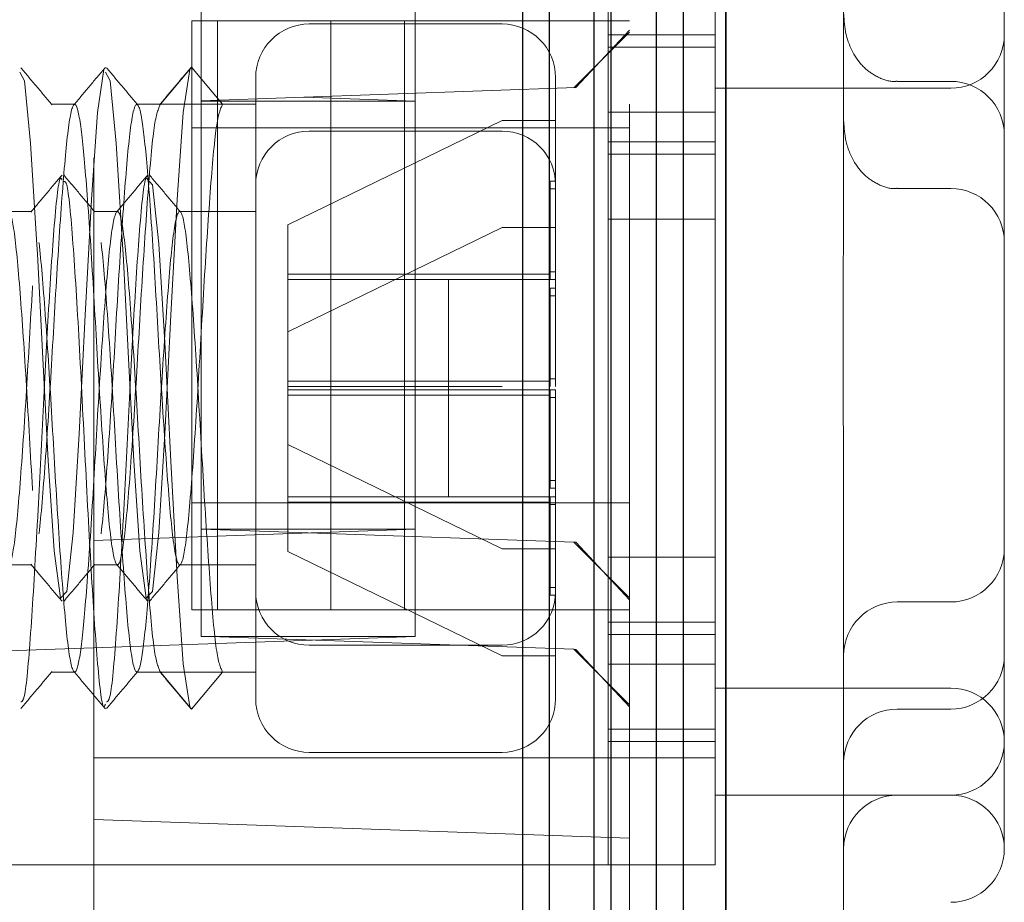
# Model space of a CAD drawing. Units: millimetres. Extents: x 11 to 205, y 5 to 292.
# Drawn here: x 144 to 145, y 218 to 219 of the extents above; entities that cross this region are included whole.
import ezdxf

# ---------------------------------------------------------------- set-up
doc = ezdxf.new("R2010")
doc.units = ezdxf.units.MM
doc.linetypes.add('HIDDEN', pattern=[1.905, 1.27, -0.635])

msp = doc.modelspace()

# ---------------------------------------------------------------- linework, layer by layer
at = {"color": 7, "linetype": 'Continuous', "lineweight": 25}
for p, q in [((144.93917, 244.5504), (144.93917, 214.74485)), ((144.93918, 214.74485), (144.93918, 244.5504)), ((144.89918, 240.0504), (144.89918, 217.5704)), ((144.87417, 240.0254), (144.87417, 217.5954)), ((144.83187, 239.98345), (144.83187, 217.63727)), ((144.81578, 239.96736), (144.81578, 217.65345)), ((144.77417, 239.9254), (144.77417, 217.6954)), ((144.74918, 239.9004), (144.74918, 217.7204))]:
    msp.add_line(p, q, dxfattribs=at)
at = {"color": 7, "linetype": 'HIDDEN', "lineweight": 18}
for p, q in [((144.84918, 226.2979), (144.84918, 217.9179)), ((144.34918, 226.2479), (144.34918, 217.9679)), ((145.04918, 219.11201), (145.04918, 218.58879)), ((144.44918, 218.28124), (144.44918, 218.78124)), ((144.64918, 218.28124), (144.64918, 218.78124)), ((144.82918, 218.14447), (144.82918, 218.78134)), ((144.92918, 218.73134), (144.92918, 218.78134)), ((145.19918, 218.0829), (145.19918, 218.76967)), ((144.44053, 218.3059), (144.44053, 218.7559)), ((144.44053, 218.7559), (144.5704, 218.7559)), ((144.46463, 218.3059), (144.46463, 218.7559)), ((144.73018, 218.7529), (144.55018, 218.7529)), ((144.5704, 218.7559), (144.5704, 218.3059)), ((144.5704, 218.7559), (144.63918, 218.7559)), ((144.63918, 218.7559), (144.63918, 218.3059)), ((144.63918, 218.7559), (144.84918, 218.7559)), ((142.74918, 218.74729), (144.545, 218.68458)), ((144.79737, 218.69339), (144.84918, 218.7452)), ((144.79921, 218.69346), (144.84918, 218.74704)), ((144.92918, 218.7429), (144.82918, 218.7429)), ((144.82918, 218.73134), (144.92918, 218.73134)), ((144.92918, 218.73134), (144.92918, 218.19447)), ((144.41116, 218.6779), (144.44018, 218.71248)), ((144.44018, 218.71248), (144.46919, 218.6779)), ((144.50018, 218.2229), (144.50018, 218.7029)), ((144.78018, 218.7029), (144.78018, 218.5144)), ((145.09918, 218.69931), (145.14918, 218.69931)), ((144.44918, 218.68124), (144.79921, 218.69346)), ((145.14918, 218.6929), (144.92918, 218.6929)), ((144.64918, 218.68094), (144.44918, 218.68094)), ((144.545, 218.68458), (144.64918, 218.68094)), ((144.33116, 218.6779), (144.30919, 218.6779)), ((144.41106, 218.6779), (144.38919, 218.6779)), ((144.46919, 218.6779), (144.41116, 218.6779)), ((144.50018, 218.6779), (144.46929, 218.6779)), ((144.82918, 218.67058), (144.92918, 218.67058)), ((144.53018, 218.56536), (144.73018, 218.6629)), ((144.73018, 218.6629), (144.78018, 218.6629)), ((144.44053, 218.6559), (144.46463, 218.6559)), ((144.46463, 218.6559), (144.5704, 218.6559)), ((144.73018, 218.6529), (144.55018, 218.6529)), ((144.63918, 218.6559), (144.5704, 218.6559)), ((144.63918, 218.6559), (144.84918, 218.6559)), ((144.92918, 218.6429), (144.82918, 218.6429)), ((144.82918, 218.63134), (144.92918, 218.63134)), ((144.77518, 218.60615), (144.77518, 218.59908)), ((144.77518, 218.60615), (144.78018, 218.60615)), ((144.77518, 218.59908), (144.78018, 218.59908)), ((144.77518, 218.59908), (144.77518, 218.5144)), ((145.09918, 218.59931), (145.14918, 218.59931)), ((144.29118, 218.5779), (144.2692, 218.5779)), ((144.37118, 218.5779), (144.3492, 218.5779)), ((144.50018, 218.5779), (144.4292, 218.5779)), ((144.82918, 218.57058), (144.92918, 218.57058)), ((144.53018, 218.56536), (144.53018, 218.5194)), ((144.53018, 218.46536), (144.73018, 218.5629)), ((144.73018, 218.5629), (144.78018, 218.5629)), ((144.53018, 218.5194), (144.53018, 218.5144)), ((144.77518, 218.5194), (144.53018, 218.5194)), ((144.68018, 218.5144), (144.53018, 218.5144)), ((144.53018, 218.5144), (144.53018, 218.4114)), ((144.68018, 218.5144), (144.73018, 218.5144)), ((144.68018, 218.5144), (144.68018, 218.4114)), ((144.78018, 218.52147), (144.77518, 218.52147)), ((144.78018, 218.5144), (144.78018, 218.4144)), ((144.77518, 218.50615), (144.77518, 218.49908)), ((144.77518, 218.50615), (144.78018, 218.50615)), ((144.77518, 218.49908), (144.78018, 218.49908)), ((144.77518, 218.49908), (144.77518, 218.4144)), ((144.77518, 218.4194), (144.53018, 218.4194)), ((144.68018, 218.4144), (144.53018, 218.4144)), ((144.68018, 218.4144), (144.73018, 218.4144)), ((144.68018, 218.4144), (144.68018, 218.3114)), ((144.78018, 218.42147), (144.77518, 218.42147)), ((144.53018, 218.4114), (144.68018, 218.4114)), ((144.53018, 218.4114), (144.53018, 218.4064)), ((144.53018, 218.4064), (144.77518, 218.4064)), ((144.53018, 218.4064), (144.53018, 218.36045)), ((144.73018, 218.4114), (144.68018, 218.4114)), ((144.77518, 218.4114), (144.77518, 218.32673)), ((144.77518, 218.40433), (144.78018, 218.40433)), ((144.78018, 218.4114), (144.78018, 218.2229)), ((144.53018, 218.36045), (144.53018, 218.3114)), ((144.73018, 218.2629), (144.53018, 218.36045)), ((145.04918, 218.33701), (145.04918, 217.9179)), ((144.77518, 218.32673), (144.78018, 218.32673)), ((144.77518, 218.32673), (144.77518, 218.31966)), ((144.77518, 218.31966), (144.78018, 218.31966)), ((144.5704, 218.3059), (144.44053, 218.3059)), ((144.44053, 218.3059), (144.44053, 218.2059)), ((144.46463, 218.3059), (144.46463, 218.2059)), ((144.53018, 218.3114), (144.68018, 218.3114)), ((144.53018, 218.3114), (144.53018, 218.3064)), ((144.53018, 218.3064), (144.77518, 218.3064)), ((144.53018, 218.3064), (144.53018, 218.26045)), ((144.63918, 218.3059), (144.5704, 218.3059)), ((144.5704, 218.2059), (144.5704, 218.3059)), ((144.63918, 218.3059), (144.84918, 218.3059)), ((144.63918, 218.2059), (144.63918, 218.3059)), ((144.73018, 218.3114), (144.68018, 218.3114)), ((144.77518, 218.3114), (144.77518, 218.22673)), ((144.77518, 218.30433), (144.78018, 218.30433)), ((144.34918, 218.27076), (144.64918, 218.28124)), ((144.44918, 218.28124), (144.54918, 218.27774)), ((144.64918, 218.28124), (144.44918, 218.28124)), ((144.44918, 218.28124), (144.44918, 218.18094)), ((144.54918, 218.27774), (144.79737, 218.26908)), ((144.64918, 218.18094), (144.64918, 218.28124)), ((142.84918, 218.21838), (144.34918, 218.27076)), ((144.84918, 218.21727), (144.79737, 218.26908)), ((144.79737, 218.26908), (144.79921, 218.26901)), ((144.84918, 218.21543), (144.79921, 218.26901)), ((144.73018, 218.1629), (144.53018, 218.26045)), ((144.73018, 218.2629), (144.78018, 218.2629)), ((144.2692, 218.2479), (144.29118, 218.2479)), ((144.3492, 218.2479), (144.37118, 218.2479)), ((144.4292, 218.2479), (144.50018, 218.2479)), ((144.92918, 218.25522), (144.82918, 218.25522)), ((144.50018, 218.1229), (144.50018, 218.2229)), ((144.77518, 218.22673), (144.77518, 218.21966)), ((144.77518, 218.22673), (144.78018, 218.22673)), ((144.77518, 218.21966), (144.78018, 218.21966)), ((144.78018, 218.2229), (144.78018, 218.1229)), ((145.14918, 218.21328), (145.09918, 218.21328)), ((144.44053, 218.2059), (144.46463, 218.2059)), ((144.5704, 218.2059), (144.46463, 218.2059)), ((144.5704, 218.2059), (144.63918, 218.2059)), ((144.63918, 218.2059), (144.84918, 218.2059)), ((144.92918, 218.19447), (144.82918, 218.19447)), ((144.92918, 218.14447), (144.92918, 218.19447)), ((144.82918, 218.1829), (144.92918, 218.1829)), ((144.55335, 218.1776), (142.74918, 218.11459)), ((144.44918, 218.18124), (144.45753, 218.18094)), ((144.44918, 218.18094), (144.64918, 218.18094)), ((144.79737, 218.16908), (144.45753, 218.18094)), ((144.64918, 218.18094), (144.55335, 218.1776)), ((144.55018, 218.1729), (144.73018, 218.1729)), ((144.84918, 218.11727), (144.79737, 218.16908)), ((144.79737, 218.16908), (144.79921, 218.16901)), ((144.84918, 218.11543), (144.79921, 218.16901)), ((144.73018, 218.1629), (144.78018, 218.1629)), ((144.92918, 218.15522), (144.82918, 218.15522)), ((144.30919, 218.1479), (144.33116, 218.1479)), ((144.38919, 218.1479), (144.41106, 218.1479)), ((144.41116, 218.1479), (144.44018, 218.11333)), ((144.46919, 218.1479), (144.41116, 218.1479)), ((144.44018, 218.11333), (144.46919, 218.1479)), ((144.46929, 218.1479), (144.50018, 218.1479)), ((144.82918, 218.0679), (144.82918, 218.14447)), ((144.92918, 218.0679), (144.92918, 218.14447)), ((144.92918, 218.1329), (145.14918, 218.1329)), ((145.14918, 218.11328), (145.09918, 218.11328)), ((144.92918, 218.09447), (144.82918, 218.09447)), ((144.82918, 218.0829), (144.92918, 218.0829)), ((145.19918, 217.9829), (145.19918, 218.0829)), ((144.55018, 218.0729), (144.73018, 218.0729)), ((144.92918, 218.0679), (144.34918, 218.0679)), ((144.82918, 218.04447), (144.82918, 218.0679)), ((144.92918, 218.04447), (144.92918, 218.0679)), ((144.82918, 217.9679), (144.82918, 218.04447)), ((144.92918, 217.9679), (144.92918, 218.04447)), ((144.92918, 218.0329), (145.09918, 218.0329)), ((145.09918, 218.0329), (145.14918, 218.0329)), ((144.84918, 217.9929), (144.34918, 218.01036)), ((142.94918, 217.9929), (144.84918, 217.9929)), ((143.84918, 217.9679), (144.34918, 217.9679)), ((144.34918, 217.96033), (144.34918, 217.9679)), ((144.92918, 217.9679), (144.34918, 217.9679)), ((144.34918, 217.91036), (144.34918, 217.96033))]:
    msp.add_line(p, q, dxfattribs=at)
at = {"color": 7, "linetype": 'HIDDEN', "lineweight": 18, "flags": 128}
for points in [[(144.27981, 218.70793), (144.2842, 218.69995), (144.29003, 218.64148), (144.29582, 218.54683), (144.29629, 218.53835), (144.30128, 218.44053), (144.30647, 218.34499), (144.31213, 218.26092), (144.31806, 218.21692), (144.32372, 218.22311), (144.32959, 218.27815), (144.33534, 218.37027), (144.34106, 218.48091), (144.34695, 218.58891), (144.3526, 218.67015), (144.35853, 218.71027), (144.35853, 218.71027)], [(144.35981, 218.70793), (144.3642, 218.69995), (144.37003, 218.64148), (144.37582, 218.54683), (144.37629, 218.53835), (144.38128, 218.44053), (144.38647, 218.34499), (144.39213, 218.26092), (144.39806, 218.21692), (144.40372, 218.22311), (144.40959, 218.27815), (144.41534, 218.37027), (144.42106, 218.48091), (144.42695, 218.58891), (144.4326, 218.67015), (144.43853, 218.71027), (144.44018, 218.71248), (144.44018, 218.71248)], [(144.40097, 218.6057), (144.40372, 218.60269), (144.40959, 218.54765), (144.41534, 218.45554), (144.42106, 218.34489), (144.42695, 218.2369), (144.4326, 218.15565), (144.43853, 218.11553), (144.44018, 218.11333), (144.44018, 218.11333)]]:
    msp.add_lwpolyline(points, dxfattribs=at)
at = {"color": 7, "linetype": 'HIDDEN', "lineweight": 18}
for centre, start, end in [((144.55018, 218.7029), 90, 180), ((144.73018, 218.7029), 0, 90), ((145.14918, 218.7429), 270, 0), ((145.14918, 218.64931), 0, 90), ((144.55018, 218.6029), 90, 180), ((144.73018, 218.6029), 0, 90), ((145.14918, 218.54931), 0, 90), ((145.14918, 218.26328), 270, 0), ((144.55018, 218.2229), 180, 270), ((144.73018, 218.2229), 270, 0), ((145.09918, 218.16328), 90, 180), ((145.14918, 218.16328), 270, 0), ((145.14918, 218.0829), 0, 90), ((144.55018, 218.1229), 180, 270), ((144.73018, 218.1229), 270, 0), ((145.09918, 218.06328), 90, 180), ((145.14918, 218.0829), 270, 360), ((145.09918, 217.9829), 90, 180), ((145.14918, 217.9829), 0, 90), ((145.14918, 217.9829), 270, 0)]:
    msp.add_arc(centre, 0.05, start, end, dxfattribs=at)
for points, knots in [([(145.04918, 218.76253), (145.04958, 218.75637), (145.05047, 218.74283), (145.05768, 218.72476), (145.0691, 218.7103), (145.08254, 218.70214), (145.09328, 218.69852), (145.09873, 218.69949), (145.09922, 218.69958)], [0, 0, 0, 0, 0.206676, 0.454742, 0.641941, 0.814161, 0.983134, 1, 1, 1, 1]), ([(144.31005, 218.67737), (144.30519, 218.68314), (144.29548, 218.69469), (144.28577, 218.70624), (144.28092, 218.71202)], [0, 0, 0, 0, 0.499955, 1, 1, 1, 1]), ([(144.35981, 218.71236), (144.35495, 218.70659), (144.34524, 218.69505), (144.33553, 218.6835), (144.33068, 218.67773)], [0, 0, 0, 0, 0.5000445, 1, 1, 1, 1]), ([(144.39005, 218.67737), (144.38519, 218.68314), (144.37548, 218.69469), (144.36577, 218.70624), (144.36092, 218.71202)], [0, 0, 0, 0, 0.499955, 1, 1, 1, 1]), ([(144.43981, 218.71236), (144.43495, 218.70659), (144.42524, 218.69505), (144.41553, 218.6835), (144.41068, 218.67773)], [0, 0, 0, 0, 0.5000445, 1, 1, 1, 1]), ([(144.46919, 218.6779), (144.46724, 218.67355), (144.46335, 218.66487), (144.45774, 218.59924), (144.45172, 218.50922), (144.44618, 218.4087), (144.44019, 218.31964), (144.43452, 218.2595), (144.42877, 218.24051), (144.42285, 218.26663), (144.41728, 218.33259), (144.41125, 218.42479), (144.40569, 218.52496), (144.3999, 218.61001), (144.39453, 218.66523), (144.38904, 218.68482), (144.38335, 218.66287), (144.37774, 218.59978), (144.37172, 218.50908), (144.36618, 218.40874), (144.36019, 218.31963), (144.35452, 218.2595), (144.34877, 218.24051), (144.34285, 218.26663), (144.33728, 218.33259), (144.33125, 218.42479), (144.32569, 218.52496), (144.3199, 218.61001), (144.31453, 218.66523), (144.30904, 218.68482), (144.30335, 218.66287), (144.29774, 218.59978), (144.29172, 218.50908), (144.28618, 218.40874), (144.28019, 218.31963), (144.27452, 218.2595), (144.26877, 218.24051), (144.26285, 218.26663), (144.25728, 218.33259), (144.25125, 218.42479), (144.24569, 218.52496), (144.2399, 218.61001), (144.23453, 218.66523), (144.22904, 218.68482), (144.22335, 218.66287), (144.21774, 218.59978), (144.21172, 218.50908), (144.20618, 218.40874), (144.20019, 218.31963), (144.19452, 218.2595), (144.18877, 218.24051), (144.18285, 218.26663), (144.17728, 218.33259), (144.17125, 218.42479), (144.16569, 218.52496), (144.1599, 218.61001), (144.15453, 218.66523), (144.14904, 218.68482), (144.14335, 218.66287), (144.13774, 218.59978), (144.13172, 218.50908), (144.12618, 218.40874), (144.12019, 218.31963), (144.11452, 218.2595), (144.10877, 218.24051), (144.10285, 218.26663), (144.09728, 218.33259), (144.09125, 218.42479), (144.08569, 218.52496), (144.0799, 218.61001), (144.07453, 218.66523), (144.06904, 218.68482), (144.06335, 218.66287), (144.05774, 218.59978), (144.05172, 218.50908), (144.04618, 218.40874), (144.04019, 218.31963), (144.03452, 218.2595), (144.02877, 218.24051), (144.02285, 218.26663), (144.01728, 218.33259), (144.01125, 218.42479), (144.00569, 218.52496), (143.9999, 218.61001), (143.99453, 218.66523), (143.98904, 218.68482), (143.98335, 218.66287), (143.97774, 218.59978), (143.97172, 218.50908), (143.96618, 218.40874), (143.96019, 218.31963), (143.95452, 218.2595), (143.94877, 218.24051), (143.94285, 218.26663), (143.93728, 218.33261), (143.93125, 218.42474), (143.92569, 218.52516), (143.9199, 218.60932), (143.91479, 218.66474), (143.9115, 218.67185), (143.90999, 218.67513)], [0, 0, 0, 0, 0.010354, 0.020632, 0.031052, 0.041309, 0.051718, 0.062012, 0.072338, 0.08272, 0.092985, 0.10341, 0.113673, 0.124062, 0.133543, 0.143061, 0.153415, 0.163693, 0.174113, 0.184371, 0.194779, 0.205074, 0.215399, 0.225781, 0.236047, 0.246471, 0.256734, 0.267124, 0.276604, 0.286123, 0.296477, 0.306754, 0.317174, 0.327432, 0.33784, 0.348135, 0.35846, 0.368842, 0.379108, 0.389533, 0.399795, 0.410185, 0.419665, 0.429184, 0.439538, 0.449816, 0.460236, 0.470493, 0.480901, 0.491196, 0.501522, 0.511904, 0.522169, 0.532594, 0.542856, 0.553246, 0.562727, 0.572245, 0.582599, 0.592877, 0.603297, 0.613554, 0.623963, 0.634258, 0.644583, 0.654965, 0.66523, 0.675655, 0.685918, 0.696307, 0.705788, 0.715307, 0.725661, 0.735938, 0.746358, 0.756616, 0.767024, 0.777319, 0.787644, 0.798026, 0.808292, 0.818716, 0.828979, 0.839369, 0.848849, 0.858368, 0.868722, 0.879, 0.88942, 0.899677, 0.910085, 0.92038, 0.930706, 0.941088, 0.951353, 0.961778, 0.97204, 0.98243, 0.991911, 1, 1, 1, 1]), ([(144.41116, 218.6779), (144.40921, 218.67355), (144.40533, 218.66487), (144.39972, 218.59924), (144.39369, 218.50922), (144.38815, 218.4087), (144.38216, 218.31964), (144.3765, 218.2595), (144.37074, 218.24051), (144.36483, 218.26663), (144.35926, 218.33259), (144.35322, 218.42479), (144.34767, 218.52496), (144.34187, 218.61001), (144.3365, 218.66523), (144.33102, 218.68482), (144.32532, 218.66287), (144.31972, 218.59978), (144.31369, 218.50908), (144.30815, 218.40874), (144.30216, 218.31963), (144.2965, 218.2595), (144.29074, 218.24051), (144.28483, 218.26663), (144.27926, 218.33259), (144.27322, 218.42479), (144.26767, 218.52496), (144.26187, 218.61001), (144.2565, 218.66523), (144.25102, 218.68482), (144.24532, 218.66287), (144.23972, 218.59978), (144.23369, 218.50908), (144.22815, 218.40874), (144.22216, 218.31963), (144.2165, 218.2595), (144.21074, 218.24051), (144.20483, 218.26663), (144.19926, 218.33259), (144.19322, 218.42479), (144.18767, 218.52496), (144.18187, 218.61001), (144.1765, 218.66523), (144.17102, 218.68482), (144.16532, 218.66287), (144.15972, 218.59978), (144.15369, 218.50908), (144.14815, 218.40874), (144.14216, 218.31963), (144.1365, 218.2595), (144.13074, 218.24051), (144.12483, 218.26663), (144.11926, 218.33259), (144.11322, 218.42479), (144.10767, 218.52496), (144.10187, 218.61001), (144.0965, 218.66523), (144.09102, 218.68482), (144.08532, 218.66287), (144.07972, 218.59978), (144.07369, 218.50908), (144.06815, 218.40874), (144.06216, 218.31963), (144.0565, 218.2595), (144.05074, 218.24051), (144.04483, 218.26663), (144.03926, 218.33259), (144.03322, 218.42479), (144.02767, 218.52496), (144.02187, 218.61001), (144.0165, 218.66523), (144.01102, 218.68482), (144.00532, 218.66287), (143.99972, 218.59978), (143.99369, 218.50908), (143.98815, 218.40874), (143.98216, 218.31963), (143.9765, 218.2595), (143.97074, 218.24051), (143.96483, 218.26663), (143.95926, 218.33259), (143.95322, 218.42479), (143.94767, 218.52496), (143.94187, 218.61001), (143.9365, 218.66523), (143.93102, 218.68482), (143.92532, 218.66285), (143.91972, 218.59986), (143.91521, 218.53188), (143.91286, 218.49217), (143.91241, 218.4847)], [0, 0, 0, 0, 0.01161, 0.023134, 0.034818, 0.046319, 0.05799, 0.069534, 0.081111, 0.092752, 0.104263, 0.115952, 0.127459, 0.139109, 0.14974, 0.160413, 0.172023, 0.183547, 0.19523, 0.206732, 0.218403, 0.229946, 0.241524, 0.253165, 0.264676, 0.276365, 0.287872, 0.299522, 0.310152, 0.320825, 0.332435, 0.343959, 0.355643, 0.367145, 0.378815, 0.390359, 0.401936, 0.413578, 0.425088, 0.436777, 0.448284, 0.459934, 0.470565, 0.481238, 0.492848, 0.504372, 0.516056, 0.527557, 0.539228, 0.550771, 0.562349, 0.57399, 0.585501, 0.59719, 0.608697, 0.620347, 0.630977, 0.64165, 0.65326, 0.664784, 0.676468, 0.68797, 0.69964, 0.711184, 0.722761, 0.734403, 0.745913, 0.757602, 0.76911, 0.780759, 0.79139, 0.802063, 0.813673, 0.825197, 0.836881, 0.848382, 0.860053, 0.871596, 0.883174, 0.894815, 0.906326, 0.918015, 0.929522, 0.941172, 0.951802, 0.962475, 0.974085, 0.985609, 0.997293, 1, 1, 1, 1]), ([(145.04918, 218.66253), (145.04958, 218.65637), (145.05047, 218.64283), (145.05768, 218.62476), (145.0691, 218.6103), (145.08254, 218.60214), (145.09328, 218.59852), (145.09873, 218.59949), (145.09922, 218.59958)], [0, 0, 0, 0, 0.2066758, 0.4547424, 0.641941, 0.8141605, 0.9831343, 1, 1, 1, 1]), ([(144.28099, 218.12), (144.28205, 218.1205), (144.28502, 218.12187), (144.29006, 218.17944), (144.29402, 218.24626), (144.29785, 218.31569), (144.30122, 218.38624), (144.30675, 218.48849), (144.31206, 218.56968), (144.31658, 218.61252), (144.31891, 218.60826), (144.31934, 218.60749)], [0, 0, 0, 0, 0.0848873, 0.2360102, 0.38684, 0.3988447, 0.5308484, 0.6646471, 0.8143335, 0.966337, 1, 1, 1, 1]), ([(144.31935, 218.6119), (144.31449, 218.60613), (144.30478, 218.59458), (144.29507, 218.58303), (144.29021, 218.57726)], [0, 0, 0, 0, 0.500044, 1, 1, 1, 1]), ([(144.35005, 218.57737), (144.34519, 218.58314), (144.33548, 218.59469), (144.32577, 218.60624), (144.32092, 218.61202)], [0, 0, 0, 0, 0.499955, 1, 1, 1, 1]), ([(144.32097, 218.6057), (144.32188, 218.60583), (144.32469, 218.60625), (144.32961, 218.55262), (144.33534, 218.45921), (144.34103, 218.34396), (144.347, 218.23227), (144.35254, 218.15069), (144.35705, 218.1108), (144.35939, 218.11678), (144.35981, 218.11787)], [0, 0, 0, 0, 0.0717499, 0.221459, 0.3701212, 0.5185626, 0.6684613, 0.8162845, 0.9664632, 1, 1, 1, 1]), ([(144.36099, 218.12), (144.36205, 218.1205), (144.36502, 218.12187), (144.37006, 218.17944), (144.37402, 218.24626), (144.37785, 218.31569), (144.38122, 218.38624), (144.38675, 218.48849), (144.39206, 218.56968), (144.39658, 218.61252), (144.39891, 218.60826), (144.39934, 218.60749)], [0, 0, 0, 0, 0.084887, 0.23601, 0.38684, 0.398845, 0.530848, 0.664647, 0.814334, 0.966337, 1, 1, 1, 1]), ([(144.39935, 218.6119), (144.39449, 218.60613), (144.38478, 218.59458), (144.37507, 218.58303), (144.37021, 218.57726)], [0, 0, 0, 0, 0.500044, 1, 1, 1, 1]), ([(144.43005, 218.57737), (144.42519, 218.58314), (144.41548, 218.59469), (144.40577, 218.60624), (144.40092, 218.61202)], [0, 0, 0, 0, 0.499955, 1, 1, 1, 1]), ([(145.04918, 218.33701), (145.04892, 218.37057), (145.04827, 218.45428), (145.04884, 218.5384), (145.04918, 218.58879)], [0, 0, 0, 0, 0.400825, 1, 1, 1, 1]), ([(144.46919, 218.1479), (144.46724, 218.15226), (144.46335, 218.16093), (144.45774, 218.22656), (144.45172, 218.31658), (144.44618, 218.41711), (144.44019, 218.50616), (144.43452, 218.5663), (144.42877, 218.58529), (144.42285, 218.55917), (144.41728, 218.49321), (144.41125, 218.40101), (144.40569, 218.30084), (144.3999, 218.21579), (144.39453, 218.16057), (144.38904, 218.14098), (144.38335, 218.16293), (144.37774, 218.22602), (144.37172, 218.31673), (144.36618, 218.41707), (144.36019, 218.50617), (144.35452, 218.5663), (144.34877, 218.58529), (144.34285, 218.55917), (144.33728, 218.49321), (144.33125, 218.40101), (144.32569, 218.30084), (144.3199, 218.21579), (144.31453, 218.16057), (144.30904, 218.14098), (144.30335, 218.16293), (144.29774, 218.22602), (144.29172, 218.31673), (144.28618, 218.41707), (144.28019, 218.50617), (144.27452, 218.5663), (144.26877, 218.58529), (144.26285, 218.55917), (144.25728, 218.49321), (144.25125, 218.40101), (144.24569, 218.30084), (144.2399, 218.21579), (144.23453, 218.16057), (144.22904, 218.14098), (144.22335, 218.16293), (144.21774, 218.22602), (144.21172, 218.31673), (144.20618, 218.41707), (144.20019, 218.50617), (144.19452, 218.5663), (144.18877, 218.58529), (144.18285, 218.55917), (144.17728, 218.49321), (144.17125, 218.40101), (144.16569, 218.30084), (144.1599, 218.21579), (144.15453, 218.16057), (144.14904, 218.14098), (144.14335, 218.16293), (144.13774, 218.22602), (144.13172, 218.31673), (144.12618, 218.41707), (144.12019, 218.50617), (144.11452, 218.5663), (144.10877, 218.58529), (144.10285, 218.55917), (144.09728, 218.49321), (144.09125, 218.40101), (144.08569, 218.30084), (144.0799, 218.21579), (144.07453, 218.16057), (144.06904, 218.14098), (144.06335, 218.16293), (144.05774, 218.22602), (144.05172, 218.31673), (144.04618, 218.41707), (144.04019, 218.50617), (144.03452, 218.5663), (144.02877, 218.58529), (144.02285, 218.55917), (144.01728, 218.49321), (144.01125, 218.40101), (144.00569, 218.30084), (143.9999, 218.21579), (143.99453, 218.16057), (143.98904, 218.14098), (143.98335, 218.16293), (143.97774, 218.22602), (143.97172, 218.31673), (143.96618, 218.41707), (143.96019, 218.50617), (143.95452, 218.5663), (143.94877, 218.58529), (143.94285, 218.55917), (143.93728, 218.49321), (143.93125, 218.40101), (143.92569, 218.30084), (143.9199, 218.21579), (143.91453, 218.16057), (143.90904, 218.14098), (143.90335, 218.16295), (143.89774, 218.22595), (143.89326, 218.29353), (143.89093, 218.3328), (143.89051, 218.33985)], [0, 0, 0, 0, 0.010006, 0.019939, 0.030009, 0.039922, 0.04998, 0.059929, 0.069908, 0.079941, 0.089862, 0.099936, 0.109854, 0.119895, 0.129057, 0.138256, 0.148262, 0.158194, 0.168264, 0.178177, 0.188236, 0.198185, 0.208163, 0.218196, 0.228117, 0.238192, 0.24811, 0.25815, 0.267312, 0.276511, 0.286517, 0.29645, 0.30652, 0.316433, 0.326491, 0.33644, 0.346419, 0.356452, 0.366373, 0.376447, 0.386365, 0.396406, 0.405568, 0.414767, 0.424773, 0.434705, 0.444775, 0.454688, 0.464747, 0.474696, 0.484674, 0.494708, 0.504628, 0.514703, 0.524621, 0.534661, 0.543823, 0.553022, 0.563028, 0.572961, 0.583031, 0.592944, 0.603002, 0.612951, 0.62293, 0.632963, 0.642884, 0.652958, 0.662876, 0.672917, 0.682079, 0.691278, 0.701284, 0.711216, 0.721286, 0.731199, 0.741258, 0.751207, 0.761185, 0.771219, 0.781139, 0.791214, 0.801132, 0.811172, 0.820334, 0.829533, 0.839539, 0.849472, 0.859542, 0.869455, 0.879513, 0.889462, 0.899441, 0.909474, 0.919395, 0.929469, 0.939387, 0.949428, 0.95859, 0.967789, 0.977795, 0.987727, 0.997797, 1, 1, 1, 1]), ([(144.41116, 218.1479), (144.40921, 218.15226), (144.40533, 218.16093), (144.39972, 218.22656), (144.39369, 218.31658), (144.38815, 218.41711), (144.38216, 218.50616), (144.3765, 218.5663), (144.37074, 218.58529), (144.36483, 218.55917), (144.35926, 218.49321), (144.35322, 218.40101), (144.34767, 218.30084), (144.34187, 218.21579), (144.3365, 218.16057), (144.33102, 218.14098), (144.32532, 218.16293), (144.31972, 218.22602), (144.31369, 218.31673), (144.30815, 218.41707), (144.30216, 218.50617), (144.2965, 218.5663), (144.29074, 218.58529), (144.28483, 218.55917), (144.27926, 218.49321), (144.27322, 218.40101), (144.26767, 218.30084), (144.26187, 218.21579), (144.2565, 218.16057), (144.25102, 218.14098), (144.24532, 218.16293), (144.23972, 218.22602), (144.23369, 218.31673), (144.22815, 218.41707), (144.22216, 218.50617), (144.2165, 218.5663), (144.21074, 218.58529), (144.20483, 218.55917), (144.19926, 218.49321), (144.19322, 218.40101), (144.18767, 218.30084), (144.18187, 218.21579), (144.1765, 218.16057), (144.17102, 218.14098), (144.16532, 218.16293), (144.15972, 218.22602), (144.15369, 218.31673), (144.14815, 218.41707), (144.14216, 218.50617), (144.1365, 218.5663), (144.13074, 218.58529), (144.12483, 218.55917), (144.11926, 218.49321), (144.11322, 218.40101), (144.10767, 218.30084), (144.10187, 218.21579), (144.0965, 218.16057), (144.09102, 218.14098), (144.08532, 218.16293), (144.07972, 218.22602), (144.07369, 218.31673), (144.06815, 218.41707), (144.06216, 218.50617), (144.0565, 218.5663), (144.05074, 218.58529), (144.04483, 218.55917), (144.03926, 218.49321), (144.03322, 218.40101), (144.02767, 218.30084), (144.02187, 218.21579), (144.0165, 218.16057), (144.01102, 218.14098), (144.00532, 218.16293), (143.99972, 218.22602), (143.99369, 218.31673), (143.98815, 218.41707), (143.98216, 218.50617), (143.9765, 218.5663), (143.97074, 218.58529), (143.96483, 218.55917), (143.95926, 218.49321), (143.95322, 218.40101), (143.94767, 218.30084), (143.94187, 218.21579), (143.9365, 218.16057), (143.93102, 218.14098), (143.92532, 218.16295), (143.91972, 218.22595), (143.91521, 218.29393), (143.91286, 218.33363), (143.91241, 218.3411)], [0, 0, 0, 0, 0.01161, 0.023134, 0.034818, 0.046319, 0.05799, 0.069534, 0.081111, 0.092752, 0.104263, 0.115952, 0.127459, 0.139109, 0.14974, 0.160413, 0.172023, 0.183547, 0.19523, 0.206732, 0.218403, 0.229946, 0.241524, 0.253165, 0.264676, 0.276365, 0.287872, 0.299522, 0.310152, 0.320825, 0.332435, 0.343959, 0.355643, 0.367145, 0.378815, 0.390359, 0.401936, 0.413578, 0.425088, 0.436777, 0.448284, 0.459934, 0.470565, 0.481238, 0.492848, 0.504372, 0.516056, 0.527557, 0.539228, 0.550771, 0.562349, 0.57399, 0.585501, 0.59719, 0.608697, 0.620347, 0.630977, 0.64165, 0.65326, 0.664784, 0.676468, 0.68797, 0.69964, 0.711184, 0.722761, 0.734403, 0.745913, 0.757602, 0.76911, 0.780759, 0.79139, 0.802063, 0.813673, 0.825197, 0.836881, 0.848382, 0.860053, 0.871596, 0.883174, 0.894815, 0.906326, 0.918015, 0.929522, 0.941172, 0.951802, 0.962475, 0.974085, 0.985609, 0.997293, 1, 1, 1, 1]), ([(145.19918, 218.52434), (145.19918, 218.52408), (145.19917, 218.5036), (145.19868, 218.4629), (145.19917, 218.42221), (145.19918, 218.40172), (145.19918, 218.40146)], [0, 0, 0, 0, 0.006442, 0.499999, 0.993558, 1, 1, 1, 1]), ([(144.78018, 218.5144), (144.78006, 218.5144), (144.77967, 218.5144), (144.7749, 218.5144), (144.76408, 218.5144), (144.75114, 218.5144), (144.73948, 218.5144), (144.73308, 218.5144), (144.73018, 218.5144)], [0, 0, 0, 0, 0.099776, 0.322517, 0.54205, 0.757351, 0.890078, 1, 1, 1, 1]), ([(145.19918, 218.42434), (145.19918, 218.42408), (145.19917, 218.4036), (145.19868, 218.3629), (145.19917, 218.32221), (145.19918, 218.30172), (145.19918, 218.30146)], [0, 0, 0, 0, 0.006442, 0.500001, 0.993558, 1, 1, 1, 1]), ([(144.73018, 218.4114), (144.73307, 218.4114), (144.74153, 218.4114), (144.75497, 218.4114), (144.76816, 218.4114), (144.77717, 218.4114), (144.78003, 218.4114), (144.78016, 218.4114), (144.78018, 218.4114)], [0, 0, 0, 0, 0.1099632, 0.3207862, 0.5315378, 0.7442264, 0.9607126, 1, 1, 1, 1]), ([(144.73018, 218.3114), (144.73461, 218.3114), (144.74457, 218.3114), (144.75888, 218.3114), (144.77096, 218.3114), (144.77876, 218.3114), (144.77972, 218.3114), (144.78018, 218.3114)], [0, 0, 0, 0, 0.167926, 0.377183, 0.587838, 0.801474, 1, 1, 1, 1]), ([(144.29021, 218.24855), (144.29507, 218.24277), (144.30478, 218.23123), (144.31449, 218.21968), (144.31935, 218.2139)], [0, 0, 0, 0, 0.499956, 1, 1, 1, 1]), ([(144.32092, 218.21378), (144.32577, 218.21956), (144.33548, 218.23111), (144.34519, 218.24266), (144.35005, 218.24843)], [0, 0, 0, 0, 0.500045, 1, 1, 1, 1]), ([(144.37021, 218.24855), (144.37507, 218.24277), (144.38478, 218.23123), (144.39449, 218.21968), (144.39935, 218.2139)], [0, 0, 0, 0, 0.499956, 1, 1, 1, 1]), ([(144.40092, 218.21378), (144.40577, 218.21956), (144.41548, 218.23111), (144.42519, 218.24266), (144.43005, 218.24843)], [0, 0, 0, 0, 0.500045, 1, 1, 1, 1]), ([(144.28092, 218.11378), (144.28577, 218.11956), (144.29548, 218.13111), (144.30519, 218.14266), (144.31005, 218.14843)], [0, 0, 0, 0, 0.500045, 1, 1, 1, 1]), ([(144.33068, 218.14807), (144.33553, 218.1423), (144.34524, 218.13076), (144.35495, 218.11921), (144.35981, 218.11344)], [0, 0, 0, 0, 0.499955, 1, 1, 1, 1]), ([(144.36092, 218.11378), (144.36577, 218.11956), (144.37548, 218.13111), (144.38519, 218.14266), (144.39005, 218.14843)], [0, 0, 0, 0, 0.500045, 1, 1, 1, 1]), ([(144.41068, 218.14807), (144.41553, 218.1423), (144.42524, 218.13076), (144.43495, 218.11921), (144.43981, 218.11344)], [0, 0, 0, 0, 0.499955, 1, 1, 1, 1])]:
    msp.add_open_spline(points, degree=3, knots=knots, dxfattribs=at)

doc.saveas('drawing.dxf')
